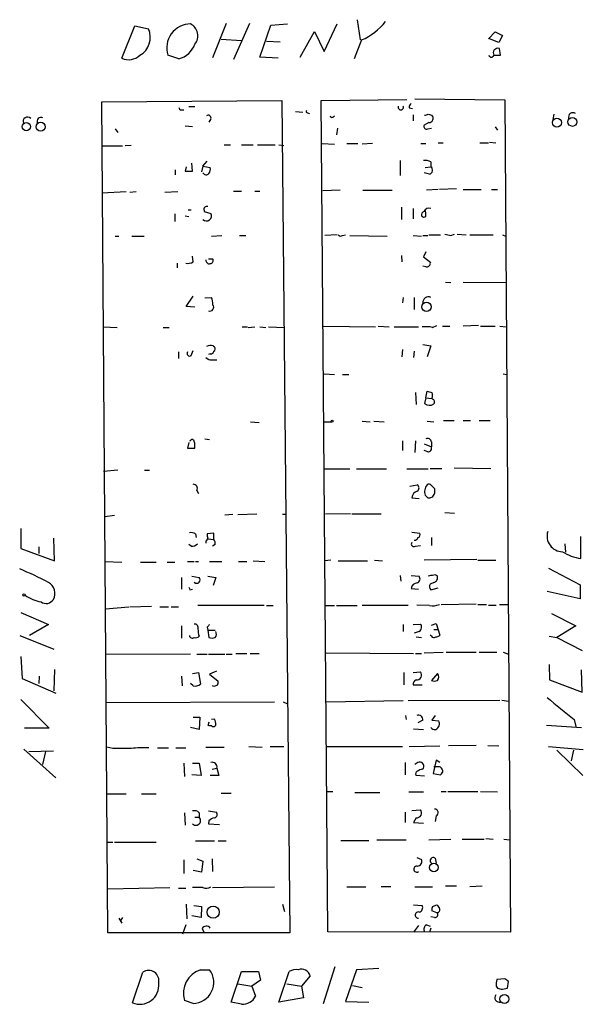
# Model space of a CAD drawing. Extents: x 0 to 740, y 0 to 943.
# Drawn here: x 175 to 253, y 565 to 701 of the extents above; entities that cross this region are included whole.
import ezdxf

# ---------------------------------------------------------------- set-up
doc = ezdxf.new("R2010")
doc.units = 0
doc.header["$MEASUREMENT"] = 0
doc.layers.add('MAIN', color=5, linetype='CONTINUOUS')

msp = doc.modelspace()

# ---------------------------------------------------------------- linework, layer by layer
at = {"layer": 'MAIN'}
for p, q in [((221.5727, 700.786), (221.996, 697.992)), ((189.0607, 695.452), (190.8387, 699.9394)), ((190.8387, 699.9394), (192.7013, 699.516)), ((203.454, 700.278), (201.5913, 695.5367)), ((206.6713, 700.278), (204.47, 695.2827)), ((208.1107, 695.6214), (209.6347, 700.024)), ((209.6347, 700.024), (211.9207, 700.1934)), ((213.6987, 695.6214), (215.646, 699.1774)), ((215.646, 699.1774), (217.0007, 696.3834)), ((217.0007, 696.3834), (218.7787, 700.1934)), ((202.7767, 698.0767), (205.5707, 697.9074)), ((209.042, 697.8227), (210.9047, 697.738)), ((222.1653, 697.992), (221.1493, 695.3674)), ((239.6913, 698.1614), (240.6227, 699.0927)), ((241.1307, 697.6534), (239.8607, 698.1614)), ((240.6227, 699.0927), (241.6387, 698.5847)), ((241.6387, 698.5847), (241.1307, 697.6534)), ((241.3847, 695.8754), (241.2153, 696.8067)), ((196.9347, 695.3674), (195.4107, 695.8754)), ((210.6507, 695.452), (208.1107, 695.6214)), ((240.4533, 695.8754), (241.3847, 695.8754)), ((186.2667, 689.4407), (211.1587, 689.61)), ((211.1587, 689.61), (212.2593, 574.6327)), ((216.5773, 689.61), (228.4307, 689.7794)), ((217.5087, 574.802), (216.5773, 689.61)), ((229.5313, 689.864), (241.9773, 689.6947)), ((241.9773, 689.6947), (242.7393, 574.7174)), ((187.1133, 574.6327), (186.2667, 689.4407)), ((197.2733, 688.34), (197.612, 688.34)), ((199.136, 688.7634), (198.2893, 688.7634)), ((228.7693, 688.594), (229.1927, 688.5094)), ((201.3373, 687.07), (201.0833, 686.6467)), ((213.0213, 688.086), (214.0373, 688.0014)), ((214.7147, 687.9167), (214.9687, 687.832)), ((218.186, 687.324), (218.44, 687.4934)), ((229.2773, 687.6627), (229.2773, 686.816)), ((231.394, 687.7474), (231.902, 687.578)), ((248.7507, 687.7474), (248.5813, 686.9854)), ((188.1293, 685.7154), (188.468, 685.2074)), ((197.7813, 686.1387), (198.7973, 686.054)), ((218.8633, 685.8), (218.694, 684.8687)), ((231.4787, 686.562), (230.8013, 686.2234)), ((231.3093, 685.7154), (231.8173, 685.8)), ((240.6227, 685.9694), (240.9613, 685.546)), ((186.3513, 683.3447), (189.1453, 683.3447)), ((190.3307, 683.4294), (189.484, 683.3447)), ((203.2, 683.514), (204.0467, 683.514)), ((205.5707, 683.514), (207.1793, 683.514)), ((207.772, 683.514), (210.2273, 683.514)), ((210.7353, 683.514), (211.4127, 683.4294)), ((216.7467, 683.6834), (218.44, 683.5987)), ((220.1333, 683.6834), (221.6573, 683.6834)), ((223.6893, 683.6834), (222.25, 683.5987)), ((230.378, 683.6834), (231.0553, 683.6834)), ((232.7487, 683.768), (233.426, 683.768)), ((238.506, 683.768), (239.6913, 683.768)), ((239.8607, 683.8527), (240.7073, 683.768)), ((197.9507, 680.466), (197.7813, 679.8734)), ((198.7973, 679.8734), (198.7127, 680.974)), ((200.2367, 680.5507), (200.0673, 679.7887)), ((200.2367, 680.5507), (200.8293, 681.228)), ((200.2367, 680.5507), (201.2527, 680.3814)), ((227.4993, 681.3127), (227.4993, 679.2807)), ((230.9707, 680.3814), (231.7327, 680.466)), ((231.7327, 681.1434), (231.7327, 680.466)), ((196.4267, 680.0427), (196.4267, 679.3654)), ((197.7813, 679.8734), (198.7973, 679.8734)), ((231.5633, 679.45), (230.8013, 679.6194)), ((235.2887, 677.418), (232.918, 677.3334)), ((189.6533, 676.9947), (186.2667, 676.8254)), ((191.008, 676.9947), (190.1613, 676.91)), ((196.7653, 676.9947), (194.9873, 676.91)), ((204.47, 677.0794), (205.5707, 677.0794)), ((207.4333, 677.0794), (208.1107, 677.0794)), ((219.202, 677.2487), (216.8313, 677.164)), ((222.3347, 677.2487), (226.3987, 677.2487)), ((232.7487, 677.3334), (231.14, 677.2487)), ((236.22, 677.3334), (238.6753, 677.3334)), ((240.1147, 677.3334), (240.9613, 677.3334)), ((227.6687, 674.878), (227.6687, 673.1847)), ((229.2773, 674.7087), (229.2773, 673.2694)), ((196.342, 673.9467), (196.342, 672.9307)), ((197.7813, 673.6927), (198.2893, 673.608)), ((198.2047, 674.5394), (198.628, 674.5394)), ((200.406, 674.4547), (200.406, 674.2854)), ((200.406, 674.2854), (201.3373, 674.0314)), ((188.1293, 670.8987), (188.6373, 670.8987)), ((190.4153, 670.8987), (192.1087, 670.8987)), ((201.422, 670.8987), (202.8613, 670.9834)), ((205.3167, 670.9834), (206.1633, 670.9834)), ((218.7787, 671.068), (217.0853, 670.9834)), ((219.5407, 670.9834), (219.964, 671.068)), ((220.5567, 670.9834), (225.7213, 670.8987)), ((229.2773, 670.9834), (230.4627, 670.8987)), ((230.632, 670.9834), (231.3093, 670.9834)), ((231.4787, 671.068), (233.0873, 671.068)), ((234.5267, 670.9834), (235.0347, 671.1527)), ((235.3733, 671.1527), (236.6433, 671.068)), ((237.1513, 671.068), (240.3687, 671.068)), ((241.6387, 671.068), (242.062, 670.8987)), ((198.882, 667.3427), (198.7973, 668.1047)), ((227.6687, 668.1894), (227.7533, 667.3427)), ((231.0553, 668.6974), (230.7167, 668.02)), ((230.7167, 668.02), (231.7327, 667.258)), ((196.6807, 667.1734), (196.6807, 666.496)), ((200.9987, 667.766), (201.5913, 667.766)), ((231.0553, 666.6654), (230.632, 666.75)), ((233.7647, 664.5487), (234.5267, 664.464)), ((236.22, 664.5487), (242.1467, 664.464)), ((197.9507, 661.162), (198.882, 662.6014)), ((200.4907, 662.3474), (201.422, 662.432)), ((227.9227, 662.432), (227.838, 661.67)), ((229.4467, 662.432), (229.4467, 660.7387)), ((199.136, 661.0774), (197.9507, 661.162)), ((186.436, 658.368), (188.3833, 658.2834)), ((205.6553, 658.368), (206.4173, 658.368)), ((206.502, 658.2834), (207.4333, 658.368)), ((208.1107, 658.368), (208.9573, 658.2834)), ((209.296, 658.368), (211.4973, 658.2834)), ((216.916, 658.4527), (224.1127, 658.368)), ((224.4513, 658.4527), (225.9753, 658.368)), ((226.6527, 658.368), (230.0393, 658.368)), ((231.9867, 658.2834), (232.5793, 658.5374)), ((233.3413, 658.4527), (234.3573, 658.4527)), ((238.3367, 658.5374), (236.22, 658.4527)), ((238.5907, 658.4527), (240.6227, 658.4527)), ((241.3, 658.4527), (242.1467, 658.368)), ((194.7333, 658.2834), (195.58, 658.2834)), ((201.676, 655.7434), (201.8453, 655.574)), ((230.632, 655.9127), (231.7327, 655.7434)), ((231.7327, 655.7434), (231.2247, 654.2194)), ((196.85, 654.8967), (196.85, 653.9654)), ((198.628, 654.3887), (198.882, 655.066)), ((201.2527, 654.6427), (200.9987, 654.558)), ((227.838, 655.2354), (227.7533, 654.2194)), ((229.4467, 654.9814), (229.362, 654.1347)), ((201.5067, 653.796), (202.184, 653.796)), ((217.0007, 651.8487), (218.44, 651.764)), ((219.5407, 651.764), (220.3873, 651.764)), ((241.7233, 651.8487), (242.2313, 651.764)), ((229.616, 649.3087), (229.7007, 647.6154)), ((231.0553, 648.5467), (231.2247, 649.478)), ((231.0553, 648.5467), (230.886, 647.7847)), ((231.0553, 648.5467), (231.902, 648.462)), ((231.9867, 648.3774), (231.902, 648.462)), ((206.8407, 645.2447), (208.026, 645.16)), ((217.0007, 645.2447), (218.0167, 645.2447)), ((222.25, 645.3294), (223.3507, 645.2447)), ((223.8587, 645.3294), (225.298, 645.2447)), ((231.2247, 645.3294), (232.156, 645.2447)), ((233.5107, 645.414), (234.95, 645.414)), ((236.22, 645.414), (237.236, 645.414)), ((238.4213, 645.414), (239.9453, 645.414)), ((198.2893, 642.366), (198.12, 641.604)), ((200.4907, 642.874), (201.168, 642.7894)), ((227.838, 642.62), (227.838, 641.2654)), ((229.616, 642.62), (229.5313, 641.0114)), ((230.8013, 642.1967), (231.8173, 641.7734)), ((231.8173, 642.4507), (231.8173, 641.7734)), ((198.12, 641.604), (199.136, 641.604)), ((231.3093, 641.096), (230.8013, 641.2654)), ((188.468, 638.556), (186.5207, 638.3867)), ((192.1933, 638.556), (192.8707, 638.556)), ((217.0007, 638.7254), (220.5567, 638.7254)), ((221.488, 638.7254), (225.6367, 638.7254)), ((228.4307, 638.7254), (231.394, 638.7254)), ((231.648, 638.81), (233.2567, 638.81)), ((234.95, 638.8947), (240.03, 638.81)), ((199.39, 635.762), (199.644, 635.3387)), ((228.854, 636.3547), (229.87, 636.524)), ((231.8173, 636.4394), (232.2407, 636.016)), ((229.108, 634.746), (230.124, 634.6614)), ((231.3093, 634.746), (230.9707, 635.0847)), ((220.6413, 632.5447), (217.17, 632.46)), ((220.8107, 632.5447), (224.8747, 632.5447)), ((233.68, 632.714), (235.0347, 632.6294)), ((188.0447, 632.2907), (186.69, 632.1214)), ((203.2847, 632.3754), (204.3853, 632.46)), ((207.6873, 632.46), (205.0627, 632.3754)), ((211.2433, 632.46), (211.7513, 632.46)), ((175.0907, 630.5127), (175.0907, 627.7187)), ((199.2207, 629.7507), (199.3053, 629.2427)), ((201.7607, 629.8354), (200.8293, 629.7507)), ((201.7607, 628.9887), (201.7607, 629.8354)), ((229.108, 630.0047), (230.2087, 629.8354)), ((179.7473, 626.0254), (179.6627, 629.158)), ((200.66, 628.7347), (200.66, 628.4807)), ((200.914, 629.0734), (201.7607, 628.9887)), ((231.8173, 629.2427), (231.8173, 628.142)), ((250.2747, 628.396), (250.3593, 627.2107)), ((252.476, 626.364), (252.476, 629.412)), ((175.0907, 627.7187), (179.7473, 626.0254)), ((177.546, 627.9727), (177.546, 627.0414)), ((198.628, 628.0574), (198.2893, 628.3114)), ((201.93, 628.3114), (201.5913, 628.0574)), ((229.616, 628.0574), (230.2933, 628.142)), ((186.69, 625.9407), (189.0607, 625.856)), ((191.6007, 625.856), (193.802, 625.856)), ((195.326, 625.856), (196.342, 625.856)), ((198.12, 625.9407), (199.0513, 625.9407)), ((199.2207, 625.9407), (199.644, 625.9407)), ((201.168, 625.9407), (202.8613, 625.9407)), ((205.1473, 625.9407), (206.3327, 625.9407)), ((207.1793, 626.0254), (208.788, 625.9407)), ((217.932, 626.11), (217.0853, 626.0254)), ((218.948, 626.0254), (223.012, 626.0254)), ((223.9433, 626.11), (225.044, 626.0254)), ((238.0827, 626.1947), (230.8013, 626.11)), ((238.252, 626.11), (240.7073, 626.11)), ((247.9887, 625.0094), (252.3913, 622.7234)), ((197.2733, 623.7394), (197.2733, 622.1307)), ((198.7127, 623.9087), (199.7287, 623.7394)), ((200.914, 623.9087), (202.0147, 623.7394)), ((202.0147, 623.7394), (201.676, 622.6387)), ((227.4993, 623.9934), (227.584, 623.2314)), ((229.0233, 623.9934), (230.124, 623.9087)), ((232.156, 623.062), (231.648, 622.808)), ((198.4587, 622.046), (198.7973, 622.1307)), ((229.0233, 622.2154), (230.0393, 622.1307)), ((231.7327, 622.046), (232.7487, 622.3)), ((252.3913, 620.776), (247.8193, 621.792)), ((252.3913, 622.7234), (252.3913, 620.776)), ((175.0907, 618.9134), (178.9007, 617.22)), ((186.7747, 619.4214), (189.992, 619.6754)), ((190.1613, 619.6754), (193.1247, 619.76)), ((194.31, 619.6754), (195.4953, 619.6754)), ((195.834, 619.6754), (196.85, 619.6754)), ((208.7033, 619.8447), (199.5593, 619.8447)), ((209.042, 619.8447), (209.9733, 619.8447)), ((217.17, 619.8447), (218.44, 619.8447)), ((218.694, 619.8447), (221.5727, 619.8447)), ((222.25, 619.9294), (228.6, 619.9294)), ((231.5633, 619.8447), (229.7853, 619.9294)), ((233.172, 620.014), (237.998, 620.0987)), ((238.252, 620.014), (239.4373, 620.014)), ((239.6913, 619.9294), (240.792, 619.9294)), ((241.2153, 620.014), (242.4007, 620.014)), ((248.412, 618.744), (251.7987, 617.0507)), ((178.9007, 617.22), (176.276, 615.696)), ((197.2733, 617.0507), (197.2733, 615.3574)), ((200.8293, 616.8814), (200.914, 616.458)), ((200.914, 616.458), (201.0833, 615.442)), ((200.914, 616.458), (201.93, 616.458)), ((227.9227, 617.22), (227.9227, 616.2887)), ((229.2773, 617.22), (230.2933, 617.3047)), ((230.124, 616.2887), (229.4467, 616.0347)), ((231.8173, 617.1354), (232.4947, 617.3894)), ((232.156, 616.5427), (232.7487, 616.5427)), ((232.4947, 617.3894), (233.0027, 615.7807)), ((251.7987, 617.0507), (249.174, 615.442)), ((174.9213, 615.696), (179.6627, 613.8334)), ((229.7007, 615.5267), (230.4627, 615.442)), ((231.8173, 615.6114), (231.648, 615.7807)), ((248.0733, 615.6114), (249.174, 615.442)), ((249.174, 615.442), (252.6453, 613.664)), ((175.0907, 612.8174), (175.26, 609.7694)), ((198.5433, 613.156), (186.7747, 613.0714)), ((199.39, 613.156), (200.8293, 613.156)), ((200.9987, 613.156), (203.2847, 613.156)), ((203.454, 613.156), (204.3007, 613.156)), ((204.8087, 613.2407), (206.3327, 613.2407)), ((206.756, 613.2407), (208.026, 613.2407)), ((217.2547, 613.3254), (229.362, 613.2407)), ((229.616, 613.2407), (230.4627, 613.2407)), ((230.8013, 613.3254), (233.426, 613.41)), ((233.8493, 613.41), (237.998, 613.41)), ((238.4213, 613.41), (240.8767, 613.41)), ((241.7233, 613.41), (242.4853, 613.156)), ((179.7473, 611.0394), (179.6627, 608.076)), ((202.0993, 610.7854), (201.168, 610.362)), ((248.0733, 611.7167), (248.158, 609.6)), ((252.6453, 607.9067), (252.5607, 610.9547)), ((175.26, 609.7694), (179.9167, 607.7374)), ((177.6307, 610.108), (177.546, 609.092)), ((197.2733, 610.108), (197.358, 608.7534)), ((198.7973, 610.4467), (199.644, 610.616)), ((199.644, 610.616), (199.898, 609.0074)), ((201.168, 610.362), (202.3533, 609.4307)), ((228.0073, 610.616), (228.0073, 608.9227)), ((229.2773, 610.616), (230.2933, 610.7007)), ((232.664, 610.4467), (231.8173, 609.5154)), ((248.158, 609.6), (252.6453, 607.9067)), ((198.882, 608.7534), (198.5433, 609.092)), ((201.7607, 608.6687), (201.5913, 608.7534)), ((229.2773, 608.9227), (230.5473, 608.9227)), ((175.0907, 606.8907), (178.9853, 602.9114)), ((217.2547, 606.552), (227.9227, 606.7214)), ((228.6, 606.7214), (241.3, 606.806)), ((241.554, 606.806), (242.4853, 606.6367)), ((186.8593, 606.4674), (210.1427, 606.552)), ((211.328, 606.552), (211.9207, 606.298)), ((198.882, 604.4354), (199.8133, 604.4354)), ((199.8133, 604.4354), (199.7287, 602.742)), ((201.8453, 604.1814), (201.422, 604.0967)), ((228.2613, 604.6894), (228.346, 604.0967)), ((230.632, 604.012), (229.9547, 603.6734)), ((232.3253, 604.6894), (231.902, 604.012)), ((231.902, 604.012), (232.8333, 603.9274)), ((251.5447, 604.0967), (251.7987, 603.1654)), ((178.9853, 602.9114), (175.5987, 602.9114)), ((199.7287, 602.742), (198.5433, 602.996)), ((201.0833, 603.758), (200.914, 603.25)), ((229.362, 602.8267), (230.7167, 602.742)), ((247.7347, 603.3347), (252.5607, 602.996)), ((175.514, 600.0327), (179.9167, 596.0534)), ((187.7907, 600.1174), (186.944, 600.2867)), ((193.9713, 600.202), (195.4953, 600.202)), ((196.5113, 600.202), (197.866, 600.202)), ((200.66, 600.2867), (203.2, 600.2867)), ((206.5867, 600.3714), (208.4493, 600.2867)), ((209.55, 600.3714), (211.4127, 600.3714)), ((217.424, 600.3714), (227.838, 600.3714)), ((228.7693, 600.3714), (233.0027, 600.456)), ((237.998, 600.5407), (234.188, 600.456)), ((239.6067, 600.5407), (241.1307, 600.456)), ((247.9887, 600.3714), (252.8147, 599.948)), ((249.174, 599.8634), (252.73, 596.392)), ((251.46, 599.8634), (251.1213, 598.424)), ((176.1913, 599.694), (179.578, 599.7787)), ((178.4773, 599.694), (178.054, 597.916)), ((232.4947, 598.5087), (232.0713, 596.646)), ((233.0027, 598.17), (232.4947, 598.5087)), ((197.612, 598.0854), (197.6967, 596.2227)), ((198.7973, 598.0854), (199.7287, 598.0854)), ((199.7287, 598.0854), (199.9827, 596.392)), ((201.5067, 597.2387), (202.184, 597.408)), ((202.184, 597.408), (202.438, 596.392)), ((228.1767, 598.17), (228.1767, 596.4767)), ((229.9547, 598.17), (229.5313, 597.916)), ((230.5473, 597.2387), (230.7167, 597.408)), ((232.918, 597.5774), (232.156, 597.5774)), ((199.9827, 596.392), (198.7127, 596.4767)), ((202.438, 596.392), (201.2527, 596.392)), ((230.886, 596.3074), (229.7007, 596.392)), ((232.0713, 596.646), (233.0873, 596.4767)), ((186.944, 593.852), (189.6533, 593.852)), ((191.77, 593.852), (193.802, 593.852)), ((202.7767, 593.9367), (204.1313, 593.9367)), ((218.186, 594.106), (217.424, 594.106)), ((221.234, 594.0214), (224.7053, 594.0214)), ((228.6847, 594.106), (230.7167, 594.106)), ((233.172, 594.1907), (233.8493, 594.1907)), ((234.1033, 594.1907), (238.252, 594.1907)), ((238.5907, 594.1907), (240.9613, 594.106)), ((197.6967, 591.2274), (197.7813, 589.534)), ((199.136, 590.6347), (199.7287, 590.6347)), ((199.7287, 591.2274), (199.7287, 590.6347)), ((200.9987, 591.4814), (202.0993, 591.312)), ((228.1767, 591.312), (228.1767, 589.8727)), ((229.108, 591.566), (230.2933, 591.6507)), ((229.7007, 590.55), (229.362, 589.8727)), ((232.4947, 590.804), (232.3253, 590.042)), ((201.0833, 590.1267), (200.9987, 589.7034)), ((200.9987, 589.7034), (202.5227, 589.6187)), ((229.362, 589.8727), (230.7167, 589.788)), ((231.4787, 587.502), (234.5267, 587.5867)), ((236.0507, 587.5867), (239.0987, 587.5867)), ((239.3527, 587.6714), (240.3687, 587.5867)), ((241.808, 587.5867), (242.6547, 587.502)), ((186.944, 587.1634), (187.7907, 587.1634)), ((188.0447, 587.1634), (193.802, 587.1634)), ((199.2207, 587.3327), (201.8453, 587.3327)), ((202.3533, 587.3327), (203.454, 587.3327)), ((219.2867, 587.4174), (223.1813, 587.4174)), ((224.282, 587.502), (228.346, 587.502)), ((199.39, 584.8774), (200.2367, 584.5387)), ((201.5067, 584.8774), (201.5913, 583.0994)), ((229.7853, 585.0467), (230.4627, 584.7927)), ((232.3253, 584.962), (232.4947, 584.2847)), ((197.612, 584.708), (197.612, 582.8454)), ((200.2367, 584.5387), (200.0673, 583.0147)), ((200.0673, 583.0147), (198.882, 583.2687)), ((187.1133, 580.7287), (195.6647, 580.898)), ((196.85, 580.8134), (197.866, 580.8134)), ((200.2367, 580.898), (198.7973, 580.898)), ((201.5913, 580.898), (210.1427, 580.9827)), ((220.1333, 580.9827), (222.758, 580.9827)), ((224.8747, 581.0674), (226.2293, 581.0674)), ((229.5313, 580.9827), (231.9867, 580.9827)), ((233.7647, 581.152), (235.2887, 581.152)), ((237.1513, 581.0674), (238.8447, 581.152)), ((197.9507, 578.612), (198.0353, 576.58)), ((198.9667, 578.4427), (200.0673, 578.2734)), ((200.0673, 578.2734), (199.9827, 576.7494)), ((211.2433, 578.612), (211.4973, 577.596)), ((229.362, 578.5274), (230.5473, 578.4427)), ((231.9867, 578.2734), (232.5793, 578.5274)), ((189.1453, 576.7494), (188.8913, 576.4107)), ((199.9827, 576.7494), (198.7127, 577.0034)), ((232.2407, 576.7494), (231.7327, 576.834)), ((232.5793, 577.4267), (231.902, 577.6807)), ((188.6373, 576.6647), (189.0607, 575.9874)), ((197.866, 575.7334), (197.4427, 574.4634)), ((230.0393, 575.6487), (229.362, 574.7174)), ((231.14, 575.7334), (231.648, 575.564)), ((212.2593, 574.6327), (187.1133, 574.6327)), ((200.152, 575.2254), (200.406, 574.6327)), ((242.7393, 574.7174), (217.5087, 574.802)), ((231.7327, 575.31), (231.5633, 574.7174)), ((216.916, 564.896), (218.5247, 569.976)), ((190.5, 564.9807), (191.9393, 569.214)), ((199.898, 569.5527), (201.168, 569.5527)), ((204.1313, 565.0654), (205.5707, 569.2987)), ((205.5707, 569.2987), (207.9413, 569.2987)), ((207.9413, 569.2987), (208.1953, 568.1134)), ((210.7353, 565.0654), (212.1747, 569.2987)), ((215.0533, 568.706), (213.868, 567.2667)), ((221.488, 569.5527), (219.964, 565.15)), ((224.536, 569.722), (221.488, 569.5527)), ((205.0627, 567.6054), (207.01, 567.2667)), ((208.1953, 568.1134), (207.01, 567.2667)), ((207.01, 567.2667), (207.518, 565.912)), ((211.836, 567.6054), (213.868, 567.2667)), ((213.868, 567.2667), (214.122, 565.658)), ((220.8953, 567.3514), (222.25, 567.0974)), ((240.792, 567.2667), (240.9613, 567.0127)), ((241.9773, 568.2827), (240.8767, 568.198)), ((242.316, 567.0127), (242.4853, 567.944)), ((241.6387, 566.8434), (242.316, 567.0127)), ((198.882, 564.896), (197.6967, 565.3194)), ((205.5707, 564.8114), (204.1313, 565.0654)), ((214.122, 565.658), (210.7353, 565.0654)), ((219.964, 565.15), (223.1813, 565.0654))]:
    msp.add_line(p, q, dxfattribs=at)
for centre, radius in [((249.1639, 686.5626), 0.623), ((251.3088, 686.6681), 0.6156), ((175.8459, 686.0112), 0.5696), ((177.8213, 685.9925), 0.6247), ((231.1443, 661.1242), 0.6341), ((218.1013, 645.3294), 0.1197), ((175.5281, 621.3264), 0.1608), ((232.1639, 583.6711), 0.6073), ((201.6561, 577.5), 0.8333), ((241.9153, 565.5005), 0.6214)]:
    msp.add_circle(centre, radius, dxfattribs=at)
for centre, radius, start, end in [((219.1074, 705.3835), 7.9991, 292.475121, 322.662654), ((190.2025, 698.3163), 2.7719, 298.285636, 25.646149), ((198.5452, 696.8967), 3.2967, 90.033021, 198.04693), ((197.6694, 698.5482), 1.8629, 321.928106, 62.023581), ((196.0373, 698.5479), 3.3047, 285.756779, 339.663315), ((241.0138, 696.1942), 0.6448, 71.78985, 209.630261), ((189.9764, 697.4729), 2.2186, 245.624009, 313.942638), ((240.1147, 695.9599), 0.349, 194.008378, 345.987648), ((197.231, 688.6363), 0.2993, 171.856362, 278.124688), ((214.7146, 688.1284), 0.2116, 143.124688, 270.027065), ((227.584, 688.6957), 0.3714, 155.788435, 24.211565), ((229.1927, 688.7633), 0.456, 111.806076, 201.79441), ((176.0175, 686.6957), 0.6274, 47.014988, 200.361515), ((177.8847, 686.7314), 0.568, 63.434949, 206.565051), ((200.9986, 687.2224), 0.3714, 335.774365, 133.134099), ((218.059, 687.4933), 0.2117, 179.972935, 306.875312), ((188.79, 814.6627), 133.8753, 288.327124, 288.556307), ((231.4394, 687.1746), 0.6138, 273.670654, 41.089329), ((251.3689, 687.3277), 0.6111, 55.615583, 196.442443), ((231.14, 686.0541), 0.3787, 153.441716, 296.558284), ((200.321, 680.1275), 0.9657, 322.1297, 15.24367), ((231.0131, 679.9583), 1.3865, 58.733619, 102.344134), ((231.4447, 679.9919), 0.5547, 282.345078, 58.72271), ((200.6918, 679.8945), 0.5317, 211.152229, 317.416078), ((200.7659, 674.6028), 0.3892, 67.632677, 202.367323), ((231.488, 674.0108), 0.7396, 70.678145, 158.204345), ((200.725, 673.6887), 0.7017, 225.906448, 29.235432), ((230.9284, 673.8197), 0.4827, 105.265529, 195.254078), ((230.7975, 673.9198), 0.4046, 214.14965, 309.584353), ((229.573, 673.8196), 1.4973, 351.87585, 28.732003), ((219.2828, 671.2951), 0.4046, 214.14965, 309.604292), ((276.4341, 882.7717), 215.8947, 258.578089, 258.807241), ((198.2047, 668.2738), 1.1513, 252.891783, 306.032861), ((201.122, 667.5359), 0.4659, 172.502859, 286.291687), ((201.2527, 667.512), 0.4233, 270, 36.875312), ((231.1871, 667.1075), 0.4613, 253.399492, 357.664214), ((199.9831, 661.6701), 1.6282, 351.021336, 27.901296), ((231.4363, 661.6842), 0.8044, 68.378474, 181.011458), ((201.2017, 661.058), 0.5291, 247.438445, 42.579629), ((230.9285, 652.567), 5.8135, 79.512328, 93.759661), ((201.3664, 653.9849), 1.7855, 80.014884, 110.376521), ((198.4163, 654.685), 0.3642, 144.455006, 305.544994), ((201.3204, 655.0914), 0.4538, 261.419912, 345.972943), ((201.5337, 655.3161), 0.4045, 304.145878, 39.613322), ((201.4098, 654.7815), 0.9902, 220.782042, 275.615598), ((273.8957, 818.7476), 174.5652, 255.851163, 256.080306), ((230.9277, 648.8854), 1.0623, 336.511757, 23.483296), ((231.5758, 648.5646), 1.0412, 228.508129, 303.864051), ((231.8455, 647.9823), 0.4196, 317.723556, 70.334234), ((198.755, 642.4931), 0.2993, 8.124688, 171.875312), ((196.767, 641.8581), 2.3826, 353.877836, 16.515207), ((231.3094, 642.4339), 0.5082, 1.894503, 120.000795), ((231.3576, 641.5889), 0.4953, 264.40337, 21.867995), ((198.9242, 636.0583), 0.552, 327.539156, 94.384376), ((231.4826, 636.2124), 0.4045, 34.145878, 129.613322), ((230.221, 634.6128), 1.121, 108.247455, 173.175497), ((229.6443, 636.1007), 0.4797, 298.066164, 61.933836), ((232.291, 635.5938), 1.4151, 138.89978, 201.086349), ((231.139, 635.7063), 1.1614, 311.068974, 341.547891), ((401.5906, 635.6773), 169.3502, 179.885409, 180.114558), ((231.4785, 635.6782), 0.9474, 259.712463, 296.551529), ((198.5858, 628.7771), 1.1624, 56.890992, 100.498837), ((201.7615, 629.5815), 0.9474, 169.712462, 206.551529), ((229.8841, 629.6237), 0.3875, 280.497939, 33.11188), ((249.9459, 629.4385), 2.1431, 162.319189, 269.735325), ((198.7247, 629.0435), 0.9908, 264.399307, 319.194862), ((200.3638, 629.2003), 0.5518, 302.463229, 355.603684), ((201.168, 628.4807), 0.7806, 347.473581, 40.599702), ((229.4043, 628.3537), 0.3642, 144.455006, 305.544994), ((229.5142, 629.353), 0.4541, 261.450515, 345.942335), ((253.3019, 632.5454), 6.2363, 237.335101, 262.389754), ((152.5663, 571.9844), 57.4667, 62.725441, 67.107217), ((178.0608, 621.54), 1.7384, 330.780851, 61.108343), ((199.39, 623.4007), 0.4715, 225, 45), ((229.8726, 622.1231), 0.8543, 90.174375, 173.797567), ((229.6477, 623.5383), 0.6034, 291.619776, 37.870819), ((231.8175, 623.0612), 0.9474, 79.712462, 116.551528), ((232.2765, 623.5604), 0.521, 41.95043, 123.793765), ((231.9867, 623.7393), 0.6982, 284.034253, 14.042215), ((283.0689, 664.5753), 94.6976, 206.457251, 206.68638), ((232.1801, 622.4814), 0.6243, 148.458631, 224.22122), ((178.7425, 625.4478), 5.1668, 233.694773, 260.443426), ((178.5697, 621.33), 1.1935, 234.972976, 327.652151), ((231.9443, 622.3005), 2.4852, 261.18127, 293.066602), ((199.0997, 616.8119), 0.4952, 338.127696, 95.609274), ((202.6952, 616.6281), 3.1359, 180.01279, 198.917978), ((285.6611, 532.3633), 119.7487, 134.876984, 135.106133), ((201.3901, 615.9236), 0.7235, 318.266495, 30.307742), ((229.8278, 616.8602), 0.6436, 297.39704, 43.678024), ((198.7889, 615.7723), 0.4218, 190.420252, 308.464658), ((199.2629, 616.0351), 0.6297, 250.365149, 317.709785), ((201.5067, 616.459), 1.1016, 247.396939, 292.59826), ((232.1521, 615.8383), 0.4045, 214.126202, 309.613322), ((232.3504, 616.4842), 0.9594, 273.561805, 312.837328), ((201.4221, 609.2612), 0.9465, 333.440363, 10.316217), ((230.0534, 608.9085), 0.7763, 117.023883, 178.951798), ((229.8028, 610.2549), 0.6628, 261.138824, 42.266711), ((232.2407, 610.5311), 1.1004, 247.370923, 292.624271), ((232.1559, 609.9811), 0.6892, 317.493128, 42.500744), ((199.1445, 609.8625), 1.1397, 256.684351, 311.38597), ((244.3422, 481.746), 133.8752, 108.317001, 108.54617), ((1011.6724, 1536.9589), 1203.3395, 230.5965008, 230.8256865), ((200.66, 603.504), 1.3652, 352.876545, 29.748005), ((230.0025, 604.093), 0.6347, 352.667837, 110.010871), ((232.056, 603.5367), 0.87, 294.010635, 26.68581), ((201.0835, 602.3188), 0.9465, 63.440363, 100.316217), ((201.6761, 603.504), 0.3786, 243.421413, 333.434949), ((232.2492, 603.3431), 0.6222, 213.902018, 284.976496), ((189.0607, -34.8821), 635.0008, 89.8854085, 90.1145915), ((192.1925, 581.7563), 18.4552, 88.157114, 95.789954), ((201.549, 597.5538), 0.6516, 347.068661, 108.960532), ((230.2087, 597.662), 0.568, 333.434949, 116.565051), ((230.6067, 596.2817), 0.9588, 93.551733, 132.844497), ((232.7903, 596.9944), 0.5968, 299.842519, 77.645087), ((230.0253, 596.6037), 0.3875, 100.497939, 213.11188), ((232.2814, 591.2462), 0.4909, 295.750845, 94.755887), ((199.0512, 590.5777), 0.9387, 43.800038, 105.69303), ((199.2715, 590.1606), 0.6586, 223.954348, 46.039614), ((202.2497, 588.9246), 1.675, 103.971531, 134.136456), ((201.7749, 590.9968), 0.4523, 278.954187, 44.175915), ((229.8028, 591.2049), 0.6628, 261.138824, 42.266711), ((232.0713, 584.6233), 0.4233, 53.132809, 233.124688), ((229.8026, 583.4466), 0.4202, 80.770787, 304.283805), ((229.856, 584.5245), 0.6633, 271.209504, 23.848478), ((200.7023, 582.0415), 1.2346, 247.845274, 300.952614), ((229.9633, 578.1463), 0.6549, 284.203868, 26.909354), ((232.8323, 577.8502), 0.9456, 153.413271, 190.325982), ((359.737, 662.9406), 152.6259, 213.578058, 213.807262), ((230.0099, 577.0952), 0.4316, 74.669193, 273.906816), ((232.2891, 577.1485), 0.402, 263.085343, 43.790557), ((232.6005, 577.8077), 0.3816, 266.815173, 33.694232), ((200.7299, 574.9087), 0.6591, 37.509756, 151.276435), ((231.4306, 575.1538), 0.6483, 116.628283, 212.861599), ((192.7275, 568.0005), 1.447, 347.608206, 123.004778), ((201.021, 566.2797), 3.4602, 108.937622, 196.11257), ((198.8267, 567.8126), 2.9171, 271.086223, 36.620454), ((213.1061, 567.9437), 1.6442, 78.116008, 124.503857), ((213.868, 568.4055), 1.2228, 14.226028, 110.253322), ((191.528, 567.4), 2.6287, 246.97857, 6.333693), ((242.5477, 567.5765), 1.7828, 159.598172, 190.007049), ((157.564, 441.1249), 152.6261, 56.192728, 56.421931), ((205.7877, 566.7005), 1.9015, 263.447182, 335.501183), ((241.2327, 565.6979), 0.6505, 143.873544, 283.512863), ((283.6264, 736.2838), 174.5652, 255.853161, 256.082336)]:
    msp.add_arc(centre, radius, start, end, dxfattribs=at)

doc.saveas('drawing.dxf')
